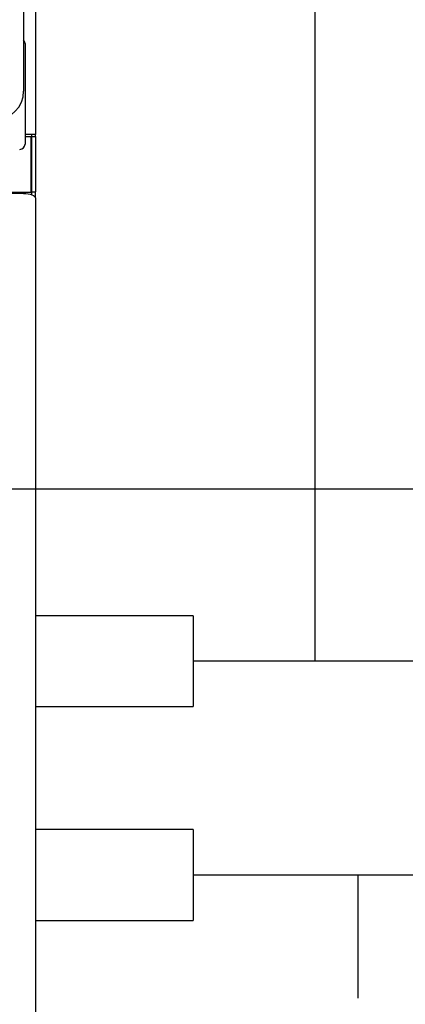
# Model space of a CAD drawing. Units: inches. Extents: x 0.4 to 16.6, y 0.2 to 10.8.
# Drawn here: x 11.8 to 12.2, y 4.8 to 5.7 of the extents above; entities that cross this region are included whole.
import ezdxf
from ezdxf.lldxf.tags import DXFTag

# ---------------------------------------------------------------- set-up
doc = ezdxf.new("R2010")
doc.units = ezdxf.units.IN
doc.header["$MEASUREMENT"] = 0
for name, color, linetype in [('COLD', 5, 'Continuous'), ('COLD-WM', 5, 'Continuous'), ('CONDENSATE', 7, 'CENTER'), ('HOT', 1, 'Continuous'), ('HOT-WM', 1, 'Continuous'), ('WH', 7, 'Continuous')]:
    doc.layers.add(name, color=color, linetype=linetype)
tags = doc.linetypes.add('CENTER', pattern=[0.4, 0.25, -0.05, 0.05, -0.05]).pattern_tags.tags
tags[10:11] = [DXFTag(74, 4), DXFTag(75, 0), DXFTag(340, '0'), DXFTag(46, 1.0), DXFTag(50, 0.0), DXFTag(44, 0.0), DXFTag(45, 0.0)]
tags[8:9] = [DXFTag(74, 4), DXFTag(75, 0), DXFTag(340, '0'), DXFTag(46, 1.0), DXFTag(50, 0.0), DXFTag(44, 0.0), DXFTag(45, 0.0)]
tags[6:7] = [DXFTag(74, 4), DXFTag(75, 0), DXFTag(340, '0'), DXFTag(46, 1.0), DXFTag(50, 0.0), DXFTag(44, 0.0), DXFTag(45, 0.0)]
tags[4:5] = [DXFTag(74, 4), DXFTag(75, 0), DXFTag(340, '0'), DXFTag(46, 1.0), DXFTag(50, 0.0), DXFTag(44, 0.0), DXFTag(45, 0.0)]

msp = doc.modelspace()

# ---------------------------------------------------------------- linework, layer by layer
at = {"layer": 'COLD'}
for p, q in [((11.97823, 4.89721), (12.21582, 4.89721)), ((12.13869, 4.89721), (12.13869, 4.77732))]:
    msp.add_line(p, q, dxfattribs=at)
at = {"layer": 'COLD-WM', "linetype": 'Continuous', "lineweight": 25}
for p, q in [((11.97823, 4.94149), (11.82432, 4.94149)), ((11.97823, 4.94149), (11.97823, 4.85294)), ((11.82432, 4.85294), (11.97823, 4.85294))]:
    msp.add_line(p, q, dxfattribs=at)
at = {"layer": 'CONDENSATE'}
msp.add_line((15.20604, 5.27303), (5.13724, 5.27303), dxfattribs=at)
at = {"layer": 'HOT'}
for p, q in [((12.09721, 5.10555), (12.09721, 6.8032)), ((12.21619, 5.10555), (11.97823, 5.10555))]:
    msp.add_line(p, q, dxfattribs=at)
at = {"layer": 'HOT-WM', "linetype": 'Continuous', "lineweight": 25}
for p, q in [((11.97823, 5.14982), (11.82432, 5.14982)), ((11.97823, 5.14982), (11.97823, 5.06128)), ((11.82432, 5.06128), (11.97823, 5.06128))]:
    msp.add_line(p, q, dxfattribs=at)
at = {"layer": 'WH', "linetype": 'Continuous', "lineweight": 25}
for p, q in [((11.82432, 6.73038), (11.82432, 5.61846)), ((11.81287, 6.70521), (11.81287, 5.66092)), ((11.81424, 5.70719), (11.81424, 5.60936)), ((11.82432, 5.61846), (11.81424, 5.61846)), ((11.81424, 5.61659), (11.81992, 5.61659)), ((11.81992, 5.61659), (11.81992, 5.56204)), ((11.82057, 5.61846), (11.82057, 5.61659)), ((11.82057, 5.61659), (11.82432, 5.61659)), ((11.82057, 5.61659), (11.82057, 5.56888)), ((11.82432, 5.61659), (11.82432, 5.61846)), ((11.82432, 5.61659), (11.82432, 5.56888)), ((11.82057, 5.56888), (11.82057, 5.56291)), ((11.82432, 5.56888), (11.82432, 5.56291)), ((11.81992, 5.56204), (11.74878, 5.56204)), ((11.81278, 5.56114), (11.75253, 5.56114)), ((11.82057, 5.56291), (11.82432, 5.56291)), ((11.82057, 5.56291), (11.82057, 5.56001)), ((11.82432, 5.55789), (11.82432, 5.56291)), ((11.82432, 5.55685), (11.82432, 5.55789)), ((11.82432, 5.55685), (11.82432, 4.57994))]:
    msp.add_line(p, q, dxfattribs=at)
at = {"layer": 'WH', "linetype": 'Continuous', "lineweight": 25, "flags": 128}
msp.add_lwpolyline([(11.81278, 5.56114), (11.81503, 5.56106), (11.8172, 5.56081), (11.81919, 5.56041), (11.82094, 5.55988), (11.82238, 5.55923), (11.82345, 5.55849), (11.8241, 5.55768), (11.82432, 5.55685)], dxfattribs=at)
at = {"layer": 'WH', "linetype": 'Continuous', "lineweight": 25}
for centre, radius, start, end in [((11.80903, 5.70719), 0.00521, 0, 42.4908), ((11.78498, 5.66092), 0.02789, 270, 0), ((11.80903, 5.60936), 0.00521, 270, 0)]:
    msp.add_arc(centre, radius, start, end, dxfattribs=at)

doc.saveas('drawing.dxf')
